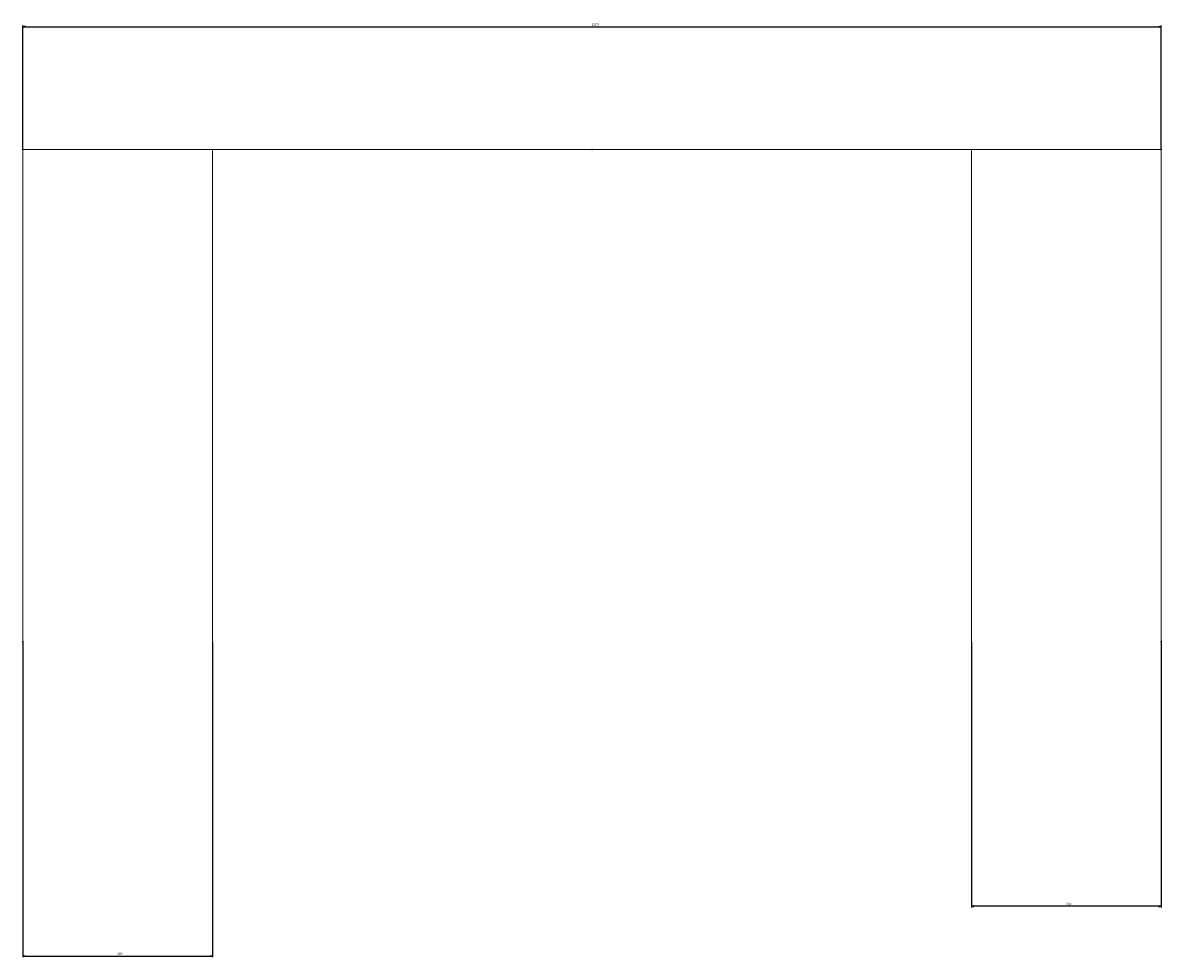
# Model space of a CAD drawing. Units: millimetres. Extents: x -600 to 600, y -852 to 134.
import ezdxf

# ---------------------------------------------------------------- set-up
doc = ezdxf.new("R2010")
doc.units = ezdxf.units.MM
doc.linetypes.add('________________', pattern=[0])
doc.styles.add('ISONORMD', font='txt')
doc.dimstyles.get("Standard").update_dxf_attribs({"dimtxt": 0.18, "dimasz": 0.18, "dimexe": 0.18, "dimexo": 0.0625, "dimgap": 0.09, "dimtad": 0, "dimtih": 1, "dimtoh": 1, "dimdec": 4, "dimzin": 0, "dimdsep": 46, "dimtxsty": 'Standard', "dimcen": 0.09, "dimadec": 0, "dimazin": 0, "dimtfac": 1, "dimtdec": 4, "dimtofl": 0, "dimtmove": 0, "dimatfit": 3, "dimfxl": 1, "dimtolj": 1, "dimtzin": 0, "dimarcsym": 0})

# ---------------------------------------------------------------- blocks, each defined once
blk = doc.blocks.new('_Open')
at = {"color": 0, "linetype": 'ByBlock', "lineweight": -2}
for p, q in [((-1, 0.166667), (0, 0)), ((-1, -0.166667), (0, 0)), ((0, 0), (-1, 0))]:
    blk.add_line(p, q, dxfattribs=at)
blk = doc.blocks.new('*D2')
at = {"color": 0, "lineweight": -2}
for p, q in [((400, -519.1), (400, -799.3)), ((600, -519.1), (600, -799.3)), ((597.5, -798.1), (402.5, -798.1))]:
    blk.add_line(p, q, dxfattribs=at)
at = {"layer": 'Defpoints', "color": 0}
for p in [(400, -519), (600, -519), (400, -798.1)]:
    blk.add_point(p, dxfattribs=at)
at = {"color": 0, "lineweight": -2, "xscale": 2.5, "yscale": 2.5, "zscale": 2.5, "rotation": 180}
blk.add_blockref('_Open', (400, -798.1), dxfattribs=at)
at = {"color": 0, "lineweight": -2, "xscale": 2.5, "yscale": 2.5, "zscale": 2.5}
blk.add_blockref('_Open', (600, -798.1), dxfattribs=at)
at = {"color": 0, "insert": (502.5, -795.6), "char_height": 2.5, "attachment_point": 5, "style": 'ISONORMD'}
blk.add_mtext('\\A1;200', dxfattribs=at)
blk = doc.blocks.new('*D3')
at = {"color": 0, "lineweight": -2}
for p, q in [((-600, -519.1), (-600, -851.8)), ((-400, -519.1), (-400, -851.8)), ((-597.5, -850.6), (-402.5, -850.6))]:
    blk.add_line(p, q, dxfattribs=at)
at = {"layer": 'Defpoints', "color": 0}
for p in [(-600, -519), (-400, -519), (-400, -850.6)]:
    blk.add_point(p, dxfattribs=at)
at = {"color": 0, "lineweight": -2, "xscale": 2.5, "yscale": 2.5, "zscale": 2.5, "rotation": 180}
blk.add_blockref('_Open', (-600, -850.6), dxfattribs=at)
at = {"color": 0, "lineweight": -2, "xscale": 2.5, "yscale": 2.5, "zscale": 2.5}
blk.add_blockref('_Open', (-400, -850.6), dxfattribs=at)
at = {"color": 0, "insert": (-497.5, -848.1), "char_height": 2.5, "attachment_point": 5, "style": 'ISONORMD'}
blk.add_mtext('\\A1;200', dxfattribs=at)
blk = doc.blocks.new('*D4')
at = {"color": 0, "lineweight": -2}
for p, q in [((-600, 0.1), (-600, 130.7)), ((-597.5, 129.4), (597.5, 129.4)), ((600, 0.1), (600, 130.7))]:
    blk.add_line(p, q, dxfattribs=at)
at = {"layer": 'Defpoints', "color": 0}
for p in [(600, 129.4), (600, 0), (-600, 0)]:
    blk.add_point(p, dxfattribs=at)
at = {"color": 0, "lineweight": -2, "xscale": 2.5, "yscale": 2.5, "zscale": 2.5, "rotation": 180}
blk.add_blockref('_Open', (-600, 129.4), dxfattribs=at)
at = {"color": 0, "lineweight": -2, "xscale": 2.5, "yscale": 2.5, "zscale": 2.5}
blk.add_blockref('_Open', (600, 129.4), dxfattribs=at)
at = {"color": 0, "insert": (3.4, 131.9), "char_height": 2.5, "attachment_point": 5, "style": 'ISONORMD'}
blk.add_mtext('\\A1;1200', dxfattribs=at)

msp = doc.modelspace()

# ---------------------------------------------------------------- linework, layer by layer
at = {"color": 7, "linetype": '________________', "lineweight": 20}
for p, q in [((-600, 0), (600, 0)), ((400, -519), (400, 0)), ((600, -519), (600, 0)), ((-600, 0), (-600, -519)), ((-400, 0), (-400, -519))]:
    msp.add_line(p, q, dxfattribs=at)
at = {"color": 1, "true_color": 0xff0000}
msp.add_point((0, 0), dxfattribs=at)
at = {"color": 7}
for p in [(600, 0, -100), (-600, 0, -100), (-600, -519, -100), (600, -519, -100)]:
    msp.add_point(p, dxfattribs=at)

# ---------------------------------------------------------------- dimensions: what is measured, and where the dimension line sits
at = {"color": 2, "true_color": 0xffff00}
dim = msp.add_linear_dim(base=(600, 129.443), p1=(-600, 0), p2=(600, 0), angle=0, dimstyle='Standard', override={"dimtxt": 2.5, "dimasz": 2.5, "dimexe": 1.25, "dimgap": 1.25, "dimtad": 1, "dimjust": 0, "dimtih": 0, "dimtoh": 0, "dimdec": 2, "dimlfac": 1, "dimzin": 8, "dimtxsty": 'ISONORMD', "dimblk1": 'Open', "dimblk2": 'Open', "dimsah": 1, "dimse1": 0, "dimse2": 0, "dimsd1": 0, "dimsd2": 0, "dimadec": 2, "dimazin": 2, "dimtol": 0, "dimtp": 0, "dimtm": 0, "dimtfac": 0.5, "dimtzin": 8}, dxfattribs=at)
dim.commit()
dim.dimension.update_dxf_attribs({"geometry": '*D4', "text_midpoint": (3.418, 129.443), "dimtype": 160})
at = {"color": 3, "true_color": 0x00ff00}
dim = msp.add_linear_dim(base=(-400, -850.557), p1=(-600, -519), p2=(-400, -519), dimstyle='Standard', override={"dimtxt": 2.5, "dimasz": 2.5, "dimexe": 1.25, "dimgap": 1.25, "dimtad": 1, "dimjust": 0, "dimtih": 0, "dimtoh": 0, "dimdec": 2, "dimlfac": 1, "dimzin": 8, "dimtxsty": 'ISONORMD', "dimblk1": 'Open', "dimblk2": 'Open', "dimsah": 1, "dimse1": 0, "dimse2": 0, "dimsd1": 0, "dimsd2": 0, "dimadec": 2, "dimazin": 2, "dimtol": 0, "dimtp": 0, "dimtm": 0, "dimtfac": 0.5, "dimtzin": 8}, dxfattribs=at)
dim.commit()
dim.dimension.update_dxf_attribs({"geometry": '*D3', "text_midpoint": (-497.488, -850.557), "dimtype": 160})
dim = msp.add_linear_dim(base=(400, -798.057), p1=(600, -519), p2=(400, -519), angle=180, dimstyle='Standard', override={"dimtxt": 2.5, "dimasz": 2.5, "dimexe": 1.25, "dimgap": 1.25, "dimtad": 1, "dimjust": 0, "dimtih": 0, "dimtoh": 0, "dimdec": 2, "dimlfac": 1, "dimzin": 8, "dimtxsty": 'ISONORMD', "dimblk1": 'Open', "dimblk2": 'Open', "dimsah": 1, "dimse1": 0, "dimse2": 0, "dimsd1": 0, "dimsd2": 0, "dimadec": 2, "dimazin": 2, "dimtol": 0, "dimtp": 0, "dimtm": 0, "dimtfac": 0.5, "dimtzin": 8}, dxfattribs=at)
dim.commit()
dim.dimension.update_dxf_attribs({"geometry": '*D2', "text_midpoint": (502.512, -798.057), "dimtype": 160})

doc.saveas('drawing.dxf')
